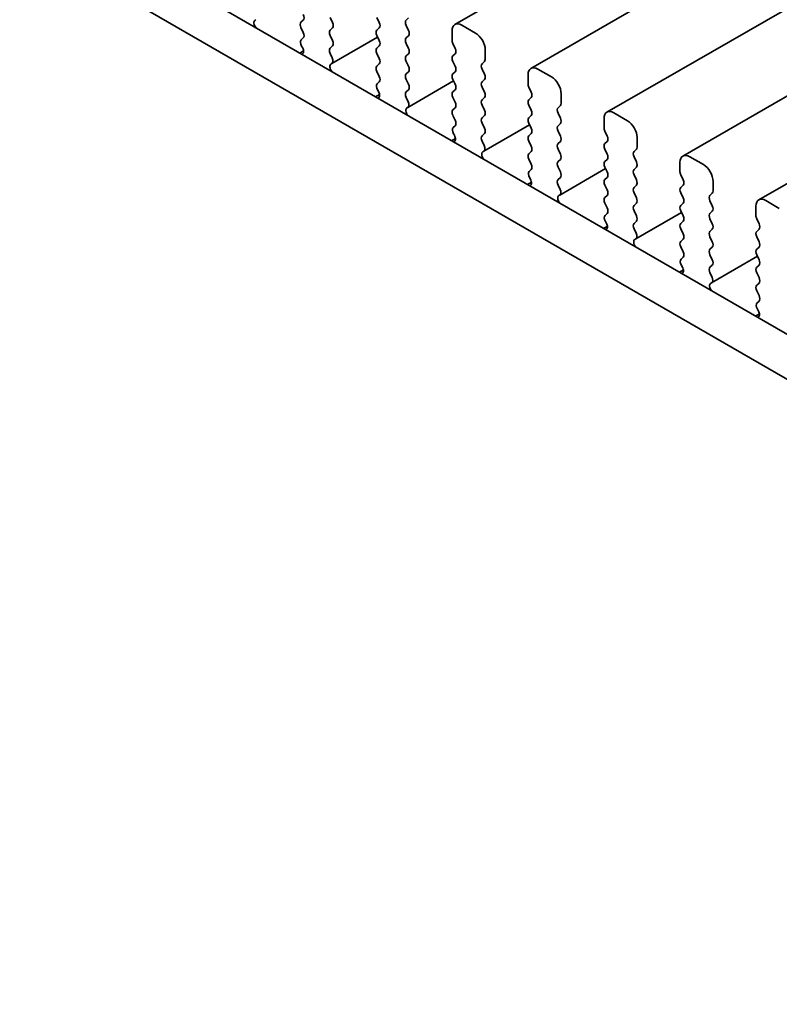
# Model space of a CAD drawing. Units: millimetres. Extents: x 0 to 4341, y 0 to 843.
# Drawn here: x 98 to 125, y 226 to 262 of the extents above; entities that cross this region are included whole.
import ezdxf

# ---------------------------------------------------------------- set-up
doc = ezdxf.new("R2010")
doc.units = ezdxf.units.MM
doc.header["$LTSCALE"] = 1.5
doc.layers.get('Defpoints').update_dxf_attribs({"lineweight": 25})
doc.layers.add('Dimension (ISO)', color=7, linetype='Continuous', lineweight=18)
doc.layers.add('Visible (ISO)', color=7, linetype='Continuous', lineweight=35)
doc.styles.add('Note Text (TK)', font='MS PGothic.ttf')
doc.dimstyles.new('Default - Method 1b (TK)', dxfattribs={"dimscale": 1.5, "dimtxt": 2.5, "dimasz": 2.5, "dimexe": 1, "dimexo": 1.5, "dimgap": 1, "dimtad": 1, "dimrnd": 1e-08, "dimdsep": 46, "dimtxsty": 'Note Text (TK)', "dimcen": 0.09, "dimdle": 5, "dimclrd": 100, "dimclre": 100, "dimclrt": 7, "dimadec": 1, "dimazin": 1, "dimtfac": 1, "dimtmove": 0, "dimatfit": 3, "dimfxl": 1, "dimtolj": 1, "dimlwd": -1, "dimlwe": -1, "dimarcsym": 0})

# ---------------------------------------------------------------- blocks, each defined once
blk = doc.blocks.new('*D4')
at = {"layer": 'Defpoints', "color": 0}
for p in [(58.696, 238.948), (158.398, 181.385), (158.398, 140.968)]:
    blk.add_point(p, dxfattribs=at)
at = {"layer": 'Dimension (ISO)', "color": 100}
for p, q in [((58.696, 236.35), (58.696, 196.799)), ((61.943, 196.656), (155.15, 142.843)), ((158.398, 178.787), (158.398, 139.236))]:
    blk.add_line(p, q, dxfattribs=at)
for points in [[(62.256, 197.197), (61.631, 196.115), (58.696, 198.531)], [(155.463, 143.384), (154.838, 142.302), (158.398, 140.968)]]:
    blk.add_solid(points, dxfattribs=at)
at = {"layer": 'Dimension (ISO)', "color": 7, "insert": (107.998, 173.565), "char_height": 3.75, "attachment_point": 4, "rotation": 330, "style": 'Note Text (TK)'}
blk.add_mtext('\\A1;{\\Q-30.000;\\W0.816;\\H0.816x;141}', dxfattribs=at)

msp = doc.modelspace()

# ---------------------------------------------------------------- linework, layer by layer
at = {"layer": 'Visible (ISO)'}
for p, q in [((207.6453, 316.1314), (113.6001, 261.8344)), ((210.4031, 314.5393), (116.3579, 260.2422)), ((213.1608, 312.9471), (119.1156, 258.6501)), ((215.9185, 311.3549), (121.8733, 257.0579)), ((218.6762, 309.7628), (124.631, 255.4657)), ((69.152, 283.207), (149.8742, 236.6021)), ((149.3558, 235.2684), (67.7378, 282.3905)), ((106.3421, 261.9908), (106.3737, 262.0089)), ((108.0943, 261.9974), (108.0094, 261.9158)), ((109.1549, 261.9076), (109.0701, 262.0873)), ((110.7671, 262.0873), (110.852, 261.9076)), ((111.8278, 261.9974), (111.9127, 262.0791)), ((111.9127, 261.6219), (111.8278, 261.8015)), ((114.3451, 261.5239), (113.8501, 261.8096)), ((108.0094, 261.7198), (108.0943, 261.5402)), ((109.0701, 261.63), (109.1549, 261.7117)), ((109.1549, 261.2544), (109.0701, 261.4341)), ((110.852, 261.7117), (110.7671, 261.63)), ((110.7671, 261.4341), (110.852, 261.2544)), ((111.8278, 261.3442), (111.9127, 261.4259)), ((113.4966, 261.6055), (113.4966, 261.2626)), ((108.0943, 261.3442), (108.0196, 261.2724)), ((108.033, 261.0509), (108.0646, 260.9963)), ((109.0701, 260.9768), (109.1549, 261.0585)), ((110.7942, 261.3767), (109.1317, 260.4168)), ((110.852, 261.0585), (110.7671, 260.9768)), ((111.9127, 260.9687), (111.8278, 261.1483)), ((113.5249, 261.1483), (113.6097, 260.9687)), ((108.1048, 260.8805), (107.9638, 260.7991)), ((109.1448, 260.6227), (109.0701, 260.7809)), ((110.7671, 260.7809), (110.852, 260.6012)), ((111.8278, 260.691), (111.9127, 260.7727)), ((113.6097, 260.7727), (113.5249, 260.691)), ((114.6987, 260.5686), (114.6987, 260.9115)), ((109.0998, 260.3986), (109.1314, 260.4167)), ((110.852, 260.4053), (110.7671, 260.3236)), ((111.9127, 260.3155), (111.8278, 260.4951)), ((113.5249, 260.4951), (113.6097, 260.3155)), ((114.5855, 260.4053), (114.6704, 260.4869)), ((110.7671, 260.1277), (110.852, 259.948)), ((111.8278, 260.0379), (111.9127, 260.1195)), ((113.6097, 260.1195), (113.5249, 260.0379)), ((114.6704, 260.0297), (114.5855, 260.2093)), ((116.2543, 260.0134), (116.2543, 259.6704)), ((117.1028, 259.9317), (116.6079, 260.2175)), ((110.852, 259.7521), (110.7773, 259.6802)), ((111.9127, 259.6623), (111.8278, 259.8419)), ((113.5519, 259.7846), (111.8894, 258.8247)), ((113.5249, 259.8419), (113.6097, 259.6623)), ((114.5855, 259.7521), (114.6704, 259.8337)), ((110.8625, 259.2883), (110.7215, 259.2069)), ((110.7907, 259.4587), (110.8223, 259.4041)), ((111.8278, 259.3847), (111.9127, 259.4663)), ((113.6097, 259.4663), (113.5249, 259.3847)), ((114.6704, 259.3765), (114.5855, 259.5561)), ((116.2826, 259.5561), (116.3674, 259.3765)), ((117.4564, 258.9764), (117.4564, 259.3193)), ((111.9025, 259.0305), (111.8278, 259.1887)), ((113.5249, 259.1887), (113.6097, 259.0091)), ((114.5855, 259.0989), (114.6704, 259.1805)), ((114.6704, 258.7233), (114.5855, 258.9029)), ((116.3674, 259.1805), (116.2826, 259.0989)), ((116.2826, 258.9029), (116.3674, 258.7233)), ((117.3432, 258.8131), (117.4281, 258.8948)), ((111.8575, 258.8065), (111.8891, 258.8245)), ((113.6097, 258.8131), (113.5249, 258.7315)), ((113.5249, 258.5355), (113.6097, 258.3559)), ((117.4281, 258.4375), (117.3432, 258.6171)), ((119.8605, 258.3395), (119.3656, 258.6253)), ((114.5855, 258.4457), (114.6704, 258.5273)), ((114.6704, 258.0701), (114.5855, 258.2497)), ((116.3097, 258.1924), (114.6471, 257.2325)), ((116.3674, 258.5273), (116.2826, 258.4457)), ((116.2826, 258.2497), (116.3674, 258.0701)), ((117.3432, 258.1599), (117.4281, 258.2416)), ((119.012, 258.4212), (119.012, 258.0783)), ((113.6097, 258.1599), (113.535, 258.088)), ((113.5484, 257.8665), (113.58, 257.812)), ((114.5855, 257.7925), (114.6704, 257.8741)), ((116.3674, 257.8741), (116.2826, 257.7925)), ((117.4281, 257.7843), (117.3432, 257.964)), ((119.0403, 257.964), (119.1252, 257.7843)), ((113.6203, 257.6962), (113.4792, 257.6147)), ((114.6602, 257.4384), (114.5855, 257.5965)), ((116.2826, 257.5965), (116.3674, 257.4169)), ((117.3432, 257.5067), (117.4281, 257.5884)), ((119.1252, 257.5884), (119.0403, 257.5067)), ((120.2141, 257.3842), (120.2141, 257.7272)), ((114.6152, 257.2143), (114.6468, 257.2324)), ((116.3674, 257.2209), (116.2826, 257.1393)), ((117.4281, 257.1311), (117.3432, 257.3108)), ((119.0403, 257.3108), (119.1252, 257.1311)), ((120.101, 257.2209), (120.1858, 257.3026)), ((116.2826, 256.9433), (116.3674, 256.7637)), ((117.3432, 256.8535), (117.4281, 256.9352)), ((119.1252, 256.9352), (119.0403, 256.8535)), ((120.1858, 256.8454), (120.101, 257.025)), ((121.7697, 256.829), (121.7697, 256.4861)), ((122.6183, 256.7474), (122.1233, 257.0331)), ((116.3674, 256.5677), (116.2927, 256.4959)), ((117.4281, 256.4779), (117.3432, 256.6576)), ((119.0674, 256.6002), (117.4048, 255.6403)), ((119.0403, 256.6576), (119.1252, 256.4779)), ((120.101, 256.5677), (120.1858, 256.6494)), ((116.378, 256.104), (116.2369, 256.0226)), ((116.3061, 256.2744), (116.3377, 256.2198)), ((117.3432, 256.2003), (117.4281, 256.282)), ((119.1252, 256.282), (119.0403, 256.2003)), ((120.1858, 256.1922), (120.101, 256.3718)), ((121.798, 256.3718), (121.8829, 256.1922)), ((122.9718, 255.7921), (122.9718, 256.135)), ((117.418, 255.8462), (117.3432, 256.0044)), ((119.0403, 256.0044), (119.1252, 255.8247)), ((120.101, 255.9145), (120.1858, 255.9962)), ((120.1858, 255.539), (120.101, 255.7186)), ((121.8829, 255.9962), (121.798, 255.9145)), ((121.798, 255.7186), (121.8829, 255.539)), ((122.8587, 255.6288), (122.9435, 255.7104)), ((117.3729, 255.6221), (117.4046, 255.6402)), ((119.1252, 255.6288), (119.0403, 255.5471)), ((119.0403, 255.3512), (119.1252, 255.1715)), ((120.101, 255.2613), (120.1858, 255.343)), ((121.8829, 255.343), (121.798, 255.2613)), ((122.9435, 255.2532), (122.8587, 255.4328)), ((125.376, 255.1552), (124.881, 255.441)), ((119.1252, 254.9756), (119.0504, 254.9037)), ((120.1858, 254.8858), (120.101, 255.0654)), ((121.8251, 255.0081), (120.1625, 254.0482)), ((121.798, 255.0654), (121.8829, 254.8858)), ((122.8587, 254.9756), (122.9435, 255.0572)), ((124.5274, 255.2369), (124.5274, 254.8939)), ((119.0638, 254.6822), (119.0955, 254.6276)), ((120.101, 254.6081), (120.1858, 254.6898)), ((121.8829, 254.6898), (121.798, 254.6081)), ((122.9435, 254.6), (122.8587, 254.7796)), ((124.5557, 254.7796), (124.6406, 254.6)), ((119.1357, 254.5118), (118.9946, 254.4304)), ((120.1757, 254.254), (120.101, 254.4122)), ((121.798, 254.4122), (121.8829, 254.2326)), ((122.8587, 254.3224), (122.9435, 254.404)), ((124.6406, 254.404), (124.5557, 254.3224)), ((120.1307, 254.03), (120.1623, 254.048)), ((121.8829, 254.0366), (121.798, 253.955)), ((122.9435, 253.9468), (122.8587, 254.1264)), ((124.5557, 254.1264), (124.6406, 253.9468)), ((121.798, 253.759), (121.8829, 253.5794)), ((122.8587, 253.6692), (122.9435, 253.7508)), ((124.6406, 253.7508), (124.5557, 253.6692)), ((121.8829, 253.3834), (121.8082, 253.3115)), ((122.9435, 253.2936), (122.8587, 253.4732)), ((124.5828, 253.4159), (122.9202, 252.456)), ((124.5557, 253.4732), (124.6406, 253.2936)), ((121.8934, 252.9197), (121.7524, 252.8382)), ((121.8216, 253.09), (121.8532, 253.0355)), ((122.8587, 253.016), (122.9435, 253.0976)), ((122.9334, 252.6619), (122.8587, 252.82)), ((124.6406, 253.0976), (124.5557, 253.016)), ((124.5557, 252.82), (124.6406, 252.6404)), ((122.8884, 252.4378), (122.92, 252.4559)), ((124.6406, 252.4444), (124.5557, 252.3628)), ((124.5557, 252.1668), (124.6406, 251.9872)), ((124.6406, 251.7912), (124.5659, 251.7193)), ((124.5793, 251.4979), (124.6109, 251.4433)), ((124.6511, 251.3275), (124.5101, 251.246))]:
    msp.add_line(p, q, dxfattribs=at)
for centre, major_axis, start_param, end_param in [((107.9811, 262.1607), (0.1, -0.1732), 0.1418971, 1.4288993), ((106.4418, 261.8174), (-0.1, 0.1732), 6.2806299, 8.0948303), ((108.1226, 261.7525), (-0.1, 0.1732), 0.1418971, 1.4288993), ((109.0418, 261.875), (0.1, -0.1732), 0.1418971, 1.4288993), ((110.7389, 261.875), (0.1, -0.1732), 0.1418971, 1.4288993), ((111.9409, 261.8341), (-0.1, 0.1732), 0.1418971, 1.4288993), ((113.8501, 261.4014), (-0.25, 0.433), 5.4977871, 7.0685835), ((107.9811, 261.5075), (0.1, -0.1732), 0.1418971, 1.4288993), ((109.1832, 261.4667), (-0.1, 0.1732), 0.1418971, 1.4288993), ((110.8803, 261.4667), (-0.1, 0.1732), 0.1418971, 1.4288993), ((111.7995, 261.5892), (0.1, -0.1732), 0.1418971, 1.4288993), ((114.3451, 261.1156), (-0.25, 0.433), 3.9269908, 5.4977871), ((108.1327, 261.1091), (-0.1, 0.1732), 0.1418971, 1.5733518), ((109.0418, 261.2218), (0.1, -0.1732), 0.1418971, 1.4288993), ((110.7389, 261.2218), (0.1, -0.1732), 0.1418971, 1.4288993), ((111.9409, 261.1809), (-0.1, 0.1732), 0.1418971, 1.4288993), ((113.638, 261.1809), (0.1, -0.1732), 3.9269908, 4.5704919), ((107.9648, 260.9381), (0.1, -0.1732), 6.0423366, 7.8565371), ((109.1832, 260.8135), (-0.1, 0.1732), 0.1418971, 1.4288993), ((110.8803, 260.8135), (-0.1, 0.1732), 0.1418971, 1.4288993), ((111.9409, 260.5277), (-0.1, 0.1732), 0.1418971, 1.4288993), ((111.7995, 260.936), (0.1, -0.1732), 0.1418971, 1.4288993), ((113.638, 260.5277), (-0.1, 0.1732), 0.1418971, 1.4288993), ((113.4966, 260.936), (0.1, -0.1732), 0.1418971, 1.4288993), ((109.1995, 260.2253), (-0.1, 0.1732), 6.2806299, 8.0948303), ((109.0317, 260.59), (0.1, -0.1732), 6.2806299, 7.7120846), ((110.8803, 260.1603), (-0.1, 0.1732), 0.1418971, 1.4288993), ((110.7389, 260.5686), (0.1, -0.1732), 0.1418971, 1.4288993), ((114.6987, 260.242), (-0.1, 0.1732), 0.1418971, 1.4288993), ((114.5572, 260.6502), (0.1, -0.1732), 0.1418971, 0.7853982), ((116.6079, 259.8092), (-0.25, 0.433), 5.4977871, 7.0685835), ((111.9409, 259.8746), (-0.1, 0.1732), 0.1418971, 1.4288993), ((111.7995, 260.2828), (0.1, -0.1732), 0.1418971, 1.4288993), ((113.638, 259.8746), (-0.1, 0.1732), 0.1418971, 1.4288993), ((113.4966, 260.2828), (0.1, -0.1732), 0.1418971, 1.4288993), ((114.5572, 259.997), (0.1, -0.1732), 0.1418971, 1.4288993), ((110.8904, 259.5169), (-0.1, 0.1732), 0.1418971, 1.5733518), ((110.7389, 259.9154), (0.1, -0.1732), 0.1418971, 1.4288993), ((111.7995, 259.6296), (0.1, -0.1732), 0.1418971, 1.4288993), ((113.4966, 259.6296), (0.1, -0.1732), 0.1418971, 1.4288993), ((114.6987, 259.5888), (-0.1, 0.1732), 0.1418971, 1.4288993), ((116.3957, 259.5888), (0.1, -0.1732), 3.9269908, 4.5704919), ((117.1028, 259.5235), (-0.25, 0.433), 3.9269908, 5.4977871), ((110.7226, 259.346), (0.1, -0.1732), 6.0423366, 7.8565371), ((111.9409, 259.2214), (-0.1, 0.1732), 0.1418971, 1.4288993), ((113.638, 259.2214), (-0.1, 0.1732), 0.1418971, 1.4288993), ((114.5572, 259.3438), (0.1, -0.1732), 0.1418971, 1.4288993), ((116.2543, 259.3438), (0.1, -0.1732), 0.1418971, 1.4288993), ((111.7894, 258.9979), (0.1, -0.1732), 6.2806299, 7.7120846), ((113.4966, 258.9764), (0.1, -0.1732), 0.1418971, 1.4288993), ((114.6987, 258.9356), (-0.1, 0.1732), 0.1418971, 1.4288993), ((116.3957, 258.9356), (-0.1, 0.1732), 0.1418971, 1.4288993), ((117.315, 259.0581), (0.1, -0.1732), 0.1418971, 0.7853982), ((111.9572, 258.6331), (-0.1, 0.1732), 6.2806299, 8.0948303), ((113.638, 258.5682), (-0.1, 0.1732), 0.1418971, 1.4288993), ((114.5572, 258.6906), (0.1, -0.1732), 0.1418971, 1.4288993), ((116.2543, 258.6906), (0.1, -0.1732), 0.1418971, 1.4288993), ((117.4564, 258.6498), (-0.1, 0.1732), 0.1418971, 1.4288993), ((119.3656, 258.2171), (-0.25, 0.433), 5.4977871, 7.0685835), ((113.4966, 258.3232), (0.1, -0.1732), 0.1418971, 1.4288993), ((114.6987, 258.2824), (-0.1, 0.1732), 0.1418971, 1.4288993), ((116.3957, 258.2824), (-0.1, 0.1732), 0.1418971, 1.4288993), ((117.315, 258.4049), (0.1, -0.1732), 0.1418971, 1.4288993), ((119.8605, 257.9313), (-0.25, 0.433), 3.9269908, 5.4977871), ((113.6481, 257.9247), (-0.1, 0.1732), 0.1418971, 1.5733518), ((114.5572, 258.0374), (0.1, -0.1732), 0.1418971, 1.4288993), ((116.2543, 258.0374), (0.1, -0.1732), 0.1418971, 1.4288993), ((117.4564, 257.9966), (-0.1, 0.1732), 0.1418971, 1.4288993), ((119.1534, 257.9966), (0.1, -0.1732), 3.9269908, 4.5704919), ((113.4803, 257.7538), (0.1, -0.1732), 6.0423366, 7.8565371), ((114.6987, 257.6292), (-0.1, 0.1732), 0.1418971, 1.4288993), ((116.3957, 257.6292), (-0.1, 0.1732), 0.1418971, 1.4288993), ((117.4564, 257.3434), (-0.1, 0.1732), 0.1418971, 1.4288993), ((117.315, 257.7517), (0.1, -0.1732), 0.1418971, 1.4288993), ((119.1534, 257.3434), (-0.1, 0.1732), 0.1418971, 1.4288993), ((119.012, 257.7517), (0.1, -0.1732), 0.1418971, 1.4288993), ((114.715, 257.0409), (-0.1, 0.1732), 6.2806299, 8.0948303), ((114.5471, 257.4057), (0.1, -0.1732), 6.2806299, 7.7120846), ((116.3957, 256.976), (-0.1, 0.1732), 0.1418971, 1.4288993), ((116.2543, 257.3842), (0.1, -0.1732), 0.1418971, 1.4288993), ((117.315, 257.0985), (0.1, -0.1732), 0.1418971, 1.4288993), ((119.012, 257.0985), (0.1, -0.1732), 0.1418971, 1.4288993), ((120.2141, 257.0576), (-0.1, 0.1732), 0.1418971, 1.4288993), ((120.0727, 257.4659), (0.1, -0.1732), 0.1418971, 0.7853982), ((122.1233, 256.6249), (-0.25, 0.433), 5.4977871, 7.0685835), ((116.2543, 256.731), (0.1, -0.1732), 0.1418971, 1.4288993), ((117.4564, 256.6902), (-0.1, 0.1732), 0.1418971, 1.4288993), ((119.1534, 256.6902), (-0.1, 0.1732), 0.1418971, 1.4288993), ((120.0727, 256.8127), (0.1, -0.1732), 0.1418971, 1.4288993), ((122.6183, 256.3391), (-0.25, 0.433), 3.9269908, 5.4977871), ((116.4059, 256.3326), (-0.1, 0.1732), 0.1418971, 1.5733518), ((117.315, 256.4453), (0.1, -0.1732), 0.1418971, 1.4288993), ((119.012, 256.4453), (0.1, -0.1732), 0.1418971, 1.4288993), ((120.2141, 256.4044), (-0.1, 0.1732), 0.1418971, 1.4288993), ((121.9112, 256.4044), (0.1, -0.1732), 3.9269908, 4.5704919), ((116.238, 256.1616), (0.1, -0.1732), 6.0423366, 7.8565371), ((117.4564, 256.037), (-0.1, 0.1732), 0.1418971, 1.4288993), ((119.1534, 256.037), (-0.1, 0.1732), 0.1418971, 1.4288993), ((120.0727, 256.1595), (0.1, -0.1732), 0.1418971, 1.4288993), ((121.7697, 256.1595), (0.1, -0.1732), 0.1418971, 1.4288993), ((117.3048, 255.8135), (0.1, -0.1732), 6.2806299, 7.7120846), ((119.012, 255.7921), (0.1, -0.1732), 0.1418971, 1.4288993), ((120.2141, 255.7512), (-0.1, 0.1732), 0.1418971, 1.4288993), ((121.9112, 255.7512), (-0.1, 0.1732), 0.1418971, 1.4288993), ((122.8304, 255.8737), (0.1, -0.1732), 0.1418971, 0.7853982), ((117.4727, 255.4488), (-0.1, 0.1732), 6.2806299, 8.0948303), ((119.1534, 255.3838), (-0.1, 0.1732), 0.1418971, 1.4288993), ((120.0727, 255.5063), (0.1, -0.1732), 0.1418971, 1.4288993), ((121.7697, 255.5063), (0.1, -0.1732), 0.1418971, 1.4288993), ((122.9718, 255.4655), (-0.1, 0.1732), 0.1418971, 1.4288993), ((124.881, 255.0327), (-0.25, 0.433), 5.4977871, 7.0685835), ((119.012, 255.1389), (0.1, -0.1732), 0.1418971, 1.4288993), ((120.2141, 255.098), (-0.1, 0.1732), 0.1418971, 1.4288993), ((121.9112, 255.098), (-0.1, 0.1732), 0.1418971, 1.4288993), ((122.9718, 254.8123), (-0.1, 0.1732), 0.1418971, 1.4288993), ((122.8304, 255.2205), (0.1, -0.1732), 0.1418971, 1.4288993), ((119.1636, 254.7404), (-0.1, 0.1732), 0.1418971, 1.5733518), ((118.9957, 254.5694), (0.1, -0.1732), 6.0423366, 7.8565371), ((120.2141, 254.4449), (-0.1, 0.1732), 0.1418971, 1.4288993), ((120.0727, 254.8531), (0.1, -0.1732), 0.1418971, 1.4288993), ((121.9112, 254.4449), (-0.1, 0.1732), 0.1418971, 1.4288993), ((121.7697, 254.8531), (0.1, -0.1732), 0.1418971, 1.4288993), ((122.8304, 254.5673), (0.1, -0.1732), 0.1418971, 1.4288993), ((124.6689, 254.8123), (0.1, -0.1732), 3.9269908, 4.5704919), ((124.5274, 254.5673), (0.1, -0.1732), 0.1418971, 1.4288993), ((120.0625, 254.2214), (0.1, -0.1732), 6.2806299, 7.7120846), ((122.9718, 254.1591), (-0.1, 0.1732), 0.1418971, 1.4288993), ((124.6689, 254.1591), (-0.1, 0.1732), 0.1418971, 1.4288993), ((120.2304, 253.8566), (-0.1, 0.1732), 6.2806299, 8.0948303), ((121.9112, 253.7917), (-0.1, 0.1732), 0.1418971, 1.4288993), ((121.7697, 254.1999), (0.1, -0.1732), 0.1418971, 1.4288993), ((122.8304, 253.9141), (0.1, -0.1732), 0.1418971, 1.4288993), ((124.5274, 253.9141), (0.1, -0.1732), 0.1418971, 1.4288993), ((121.7697, 253.5467), (0.1, -0.1732), 0.1418971, 1.4288993), ((122.9718, 253.5059), (-0.1, 0.1732), 0.1418971, 1.4288993), ((124.6689, 253.5059), (-0.1, 0.1732), 0.1418971, 1.4288993), ((121.9213, 253.1482), (-0.1, 0.1732), 0.1418971, 1.5733518), ((122.8304, 253.2609), (0.1, -0.1732), 0.1418971, 1.4288993), ((124.5274, 253.2609), (0.1, -0.1732), 0.1418971, 1.4288993), ((121.7534, 252.9773), (0.1, -0.1732), 6.0423366, 7.8565371), ((122.9718, 252.8527), (-0.1, 0.1732), 0.1418971, 1.4288993), ((124.6689, 252.8527), (-0.1, 0.1732), 0.1418971, 1.4288993), ((122.8202, 252.6292), (0.1, -0.1732), 6.2806299, 7.7120846), ((124.5274, 252.6077), (0.1, -0.1732), 0.1418971, 1.4288993), ((122.9881, 252.2644), (-0.1, 0.1732), 6.2806299, 8.0948303), ((124.6689, 252.1995), (-0.1, 0.1732), 0.1418971, 1.4288993), ((124.5274, 251.9545), (0.1, -0.1732), 0.1418971, 1.4288993), ((124.679, 251.556), (-0.1, 0.1732), 0.1418971, 1.5733518), ((124.5111, 251.3851), (0.1, -0.1732), 6.0423366, 7.8565371)]:
    msp.add_ellipse(centre, major_axis=major_axis, ratio=0.5773503, start_param=start_param, end_param=end_param, dxfattribs=at)

# ---------------------------------------------------------------- dimensions: what is measured, and where the dimension line sits
at = {"layer": 'Dimension (ISO)', "color": 100}
dim = msp.add_linear_dim(base=(158.3979, 140.9682), p1=(58.6958, 238.9477), p2=(158.3979, 181.3847), angle=150, text='{\\Q-30.000;\\W0.816;\\H0.816x;<>}', dimstyle='Default - Method 1b (TK)', override={"dimgap": 1, "dimdec": 2, "dimlfac": 1.224745, "dimtol": 0, "dimlim": 0, "dimtp": 0, "dimtm": 0, "dimtdec": 2, "dimtofl": 0, "dimatfit": 1}, dxfattribs=at)
dim.commit()
dim.dimension.update_dxf_attribs({"geometry": '*D4', "text_midpoint": (108.5468, 169.7497), "dimtype": 160})

doc.saveas('drawing.dxf')
